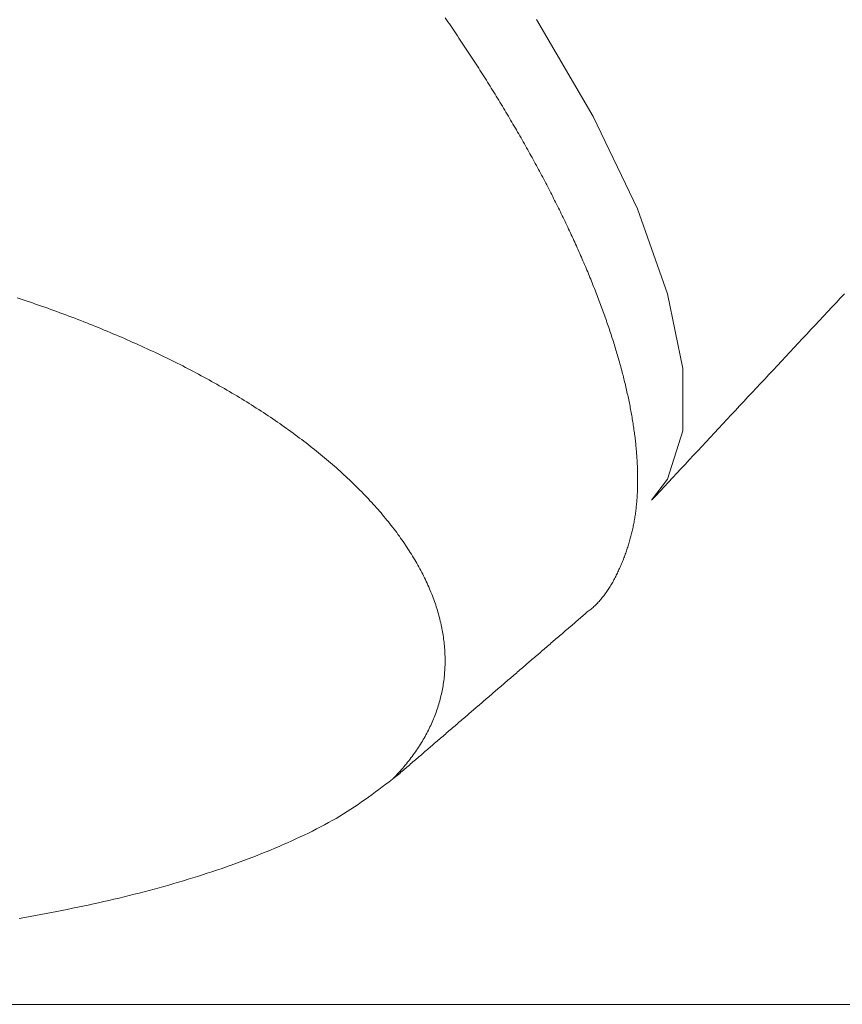
# Model space of a CAD drawing. Extents: x 0 to 990, y 0 to 1602.
# Drawn here: x 497 to 506, y 262 to 274 of the extents above; entities that cross this region are included whole.
import ezdxf

# ---------------------------------------------------------------- set-up
doc = ezdxf.new("R2010")
doc.units = 0
doc.linetypes.add('YDIVIDE_1', pattern=[15, 10, -1, 1, -1, 1, -1])
doc.layers.add('YKK_13', color=4, linetype='CONTINUOUS', lineweight=13)
doc.layers.add('YKK_D', color=6, linetype='CONTINUOUS', lineweight=13)

msp = doc.modelspace()

# ---------------------------------------------------------------- linework, layer by layer
at = {"layer": 'YKK_13', "linetype": 'YDIVIDE_1'}
for p, q in [((501.737, 274.152), (501.721, 274.176)), ((501.753, 274.128), (501.737, 274.152)), ((501.77, 274.104), (501.753, 274.128)), ((501.786, 274.08), (501.77, 274.104)), ((502.803, 274.157), (503.476, 273.006)), ((501.802, 274.056), (501.786, 274.08)), ((501.819, 274.032), (501.802, 274.056)), ((501.835, 274.009), (501.819, 274.032)), ((501.851, 273.985), (501.835, 274.009)), ((501.867, 273.961), (501.851, 273.985)), ((501.883, 273.937), (501.867, 273.961)), ((501.899, 273.913), (501.883, 273.937)), ((501.915, 273.889), (501.899, 273.913)), ((501.931, 273.865), (501.915, 273.889)), ((501.947, 273.842), (501.931, 273.865)), ((501.963, 273.818), (501.947, 273.842)), ((501.978, 273.794), (501.963, 273.818)), ((501.994, 273.77), (501.978, 273.794)), ((502.01, 273.746), (501.994, 273.77)), ((502.025, 273.722), (502.01, 273.746)), ((502.041, 273.699), (502.025, 273.722)), ((502.056, 273.675), (502.041, 273.699)), ((502.072, 273.651), (502.056, 273.675)), ((502.087, 273.627), (502.072, 273.651)), ((502.103, 273.603), (502.087, 273.627)), ((502.118, 273.579), (502.103, 273.603)), ((502.133, 273.556), (502.118, 273.579)), ((502.148, 273.532), (502.133, 273.556)), ((502.164, 273.508), (502.148, 273.532)), ((502.179, 273.484), (502.164, 273.508)), ((502.194, 273.46), (502.179, 273.484)), ((502.209, 273.437), (502.194, 273.46)), ((502.224, 273.413), (502.209, 273.437)), ((502.238, 273.389), (502.224, 273.413)), ((502.253, 273.365), (502.238, 273.389)), ((502.268, 273.342), (502.253, 273.365)), ((502.283, 273.318), (502.268, 273.342)), ((502.298, 273.294), (502.283, 273.318)), ((502.312, 273.271), (502.298, 273.294)), ((502.327, 273.247), (502.312, 273.271)), ((502.341, 273.223), (502.327, 273.247)), ((502.356, 273.199), (502.341, 273.223)), ((502.37, 273.176), (502.356, 273.199)), ((502.384, 273.152), (502.37, 273.176)), ((502.399, 273.129), (502.384, 273.152)), ((502.413, 273.105), (502.399, 273.129)), ((502.427, 273.081), (502.413, 273.105)), ((502.441, 273.058), (502.427, 273.081)), ((502.455, 273.034), (502.441, 273.058)), ((502.47, 273.01), (502.455, 273.034)), ((502.483, 272.987), (502.47, 273.01)), ((502.497, 272.963), (502.483, 272.987)), ((502.511, 272.94), (502.497, 272.963)), ((502.525, 272.916), (502.511, 272.94)), ((503.476, 273.006), (504, 271.911)), ((502.539, 272.893), (502.525, 272.916)), ((502.553, 272.869), (502.539, 272.893)), ((502.566, 272.846), (502.553, 272.869)), ((502.58, 272.822), (502.566, 272.846)), ((502.593, 272.799), (502.58, 272.822)), ((502.607, 272.775), (502.593, 272.799)), ((502.62, 272.752), (502.607, 272.775)), ((502.634, 272.728), (502.62, 272.752)), ((502.647, 272.705), (502.634, 272.728)), ((502.66, 272.682), (502.647, 272.705)), ((502.673, 272.658), (502.66, 272.682)), ((502.686, 272.635), (502.673, 272.658)), ((502.7, 272.611), (502.686, 272.635)), ((502.713, 272.588), (502.7, 272.611)), ((502.726, 272.565), (502.713, 272.588)), ((502.738, 272.542), (502.726, 272.565)), ((502.751, 272.518), (502.738, 272.542)), ((502.764, 272.495), (502.751, 272.518)), ((502.777, 272.472), (502.764, 272.495)), ((502.789, 272.448), (502.777, 272.472)), ((502.802, 272.425), (502.789, 272.448)), ((502.815, 272.402), (502.802, 272.425)), ((502.827, 272.379), (502.815, 272.402)), ((502.84, 272.356), (502.827, 272.379)), ((502.852, 272.333), (502.84, 272.356)), ((502.864, 272.31), (502.852, 272.333)), ((502.877, 272.286), (502.864, 272.31)), ((502.889, 272.263), (502.877, 272.286)), ((502.901, 272.24), (502.889, 272.263)), ((502.913, 272.217), (502.901, 272.24)), ((502.925, 272.194), (502.913, 272.217)), ((502.937, 272.171), (502.925, 272.194)), ((502.949, 272.148), (502.937, 272.171)), ((502.961, 272.125), (502.949, 272.148)), ((502.972, 272.102), (502.961, 272.125)), ((502.984, 272.079), (502.972, 272.102)), ((502.996, 272.057), (502.984, 272.079)), ((503.007, 272.034), (502.996, 272.057)), ((503.019, 272.011), (503.007, 272.034)), ((503.03, 271.988), (503.019, 272.011)), ((503.042, 271.965), (503.03, 271.988)), ((503.053, 271.943), (503.042, 271.965)), ((503.064, 271.92), (503.053, 271.943)), ((503.076, 271.897), (503.064, 271.92)), ((503.087, 271.874), (503.076, 271.897)), ((504, 271.911), (504.358, 270.904)), ((503.098, 271.852), (503.087, 271.874)), ((503.109, 271.829), (503.098, 271.852)), ((503.12, 271.806), (503.109, 271.829)), ((503.131, 271.784), (503.12, 271.806)), ((503.142, 271.761), (503.131, 271.784)), ((503.153, 271.739), (503.142, 271.761)), ((503.163, 271.716), (503.153, 271.739)), ((503.174, 271.694), (503.163, 271.716)), ((503.185, 271.671), (503.174, 271.694)), ((503.195, 271.649), (503.185, 271.671)), ((503.206, 271.626), (503.195, 271.649)), ((503.216, 271.604), (503.206, 271.626)), ((503.226, 271.582), (503.216, 271.604)), ((503.237, 271.559), (503.226, 271.582)), ((503.247, 271.537), (503.237, 271.559)), ((503.257, 271.515), (503.247, 271.537)), ((503.267, 271.492), (503.257, 271.515)), ((503.277, 271.47), (503.267, 271.492)), ((503.287, 271.448), (503.277, 271.47)), ((503.297, 271.426), (503.287, 271.448)), ((503.307, 271.404), (503.297, 271.426)), ((503.317, 271.382), (503.307, 271.404)), ((503.326, 271.359), (503.317, 271.382)), ((503.336, 271.337), (503.326, 271.359)), ((503.346, 271.315), (503.336, 271.337)), ((503.355, 271.293), (503.346, 271.315)), ((503.365, 271.271), (503.355, 271.293)), ((503.374, 271.249), (503.365, 271.271)), ((503.383, 271.228), (503.374, 271.249)), ((503.393, 271.206), (503.383, 271.228)), ((503.402, 271.184), (503.393, 271.206)), ((503.411, 271.162), (503.402, 271.184)), ((503.42, 271.14), (503.411, 271.162)), ((503.429, 271.118), (503.42, 271.14)), ((503.438, 271.097), (503.429, 271.118)), ((503.447, 271.075), (503.438, 271.097)), ((503.455, 271.053), (503.447, 271.075)), ((503.464, 271.032), (503.455, 271.053)), ((503.473, 271.01), (503.464, 271.032)), ((503.481, 270.989), (503.473, 271.01)), ((503.49, 270.967), (503.481, 270.989)), ((503.498, 270.946), (503.49, 270.967)), ((496.68, 270.843), (496.643, 270.855)), ((496.716, 270.831), (496.68, 270.843)), ((503.507, 270.924), (503.498, 270.946)), ((503.515, 270.903), (503.507, 270.924)), ((503.523, 270.881), (503.515, 270.903)), ((503.532, 270.86), (503.523, 270.881)), ((503.54, 270.839), (503.532, 270.86)), ((503.548, 270.817), (503.54, 270.839)), ((504.358, 270.904), (504.54, 270.017)), ((506.356, 270.797), (506.406, 270.85)), ((506.406, 270.85), (506.456, 270.904)), ((496.753, 270.819), (496.716, 270.831)), ((496.789, 270.806), (496.753, 270.819)), ((496.826, 270.794), (496.789, 270.806)), ((496.862, 270.781), (496.826, 270.794)), ((496.898, 270.769), (496.862, 270.781)), ((496.935, 270.756), (496.898, 270.769)), ((496.971, 270.743), (496.935, 270.756)), ((497.007, 270.731), (496.971, 270.743)), ((497.043, 270.718), (497.007, 270.731)), ((497.079, 270.705), (497.043, 270.718)), ((503.556, 270.796), (503.548, 270.817)), ((503.564, 270.775), (503.556, 270.796)), ((503.572, 270.754), (503.564, 270.775)), ((503.579, 270.732), (503.572, 270.754)), ((503.587, 270.711), (503.579, 270.732)), ((506.257, 270.691), (506.307, 270.744)), ((506.307, 270.744), (506.356, 270.797)), ((497.115, 270.692), (497.079, 270.705)), ((497.15, 270.679), (497.115, 270.692)), ((497.186, 270.666), (497.15, 270.679)), ((497.222, 270.652), (497.186, 270.666)), ((497.257, 270.639), (497.222, 270.652)), ((497.293, 270.626), (497.257, 270.639)), ((497.328, 270.612), (497.293, 270.626)), ((497.363, 270.599), (497.328, 270.612)), ((497.399, 270.585), (497.363, 270.599)), ((503.595, 270.69), (503.587, 270.711)), ((503.602, 270.669), (503.595, 270.69)), ((503.61, 270.648), (503.602, 270.669)), ((503.617, 270.627), (503.61, 270.648)), ((503.625, 270.606), (503.617, 270.627)), ((503.632, 270.585), (503.625, 270.606)), ((506.157, 270.584), (506.207, 270.638)), ((506.207, 270.638), (506.257, 270.691)), ((497.434, 270.571), (497.399, 270.585)), ((497.469, 270.558), (497.434, 270.571)), ((497.504, 270.544), (497.469, 270.558)), ((497.539, 270.53), (497.504, 270.544)), ((497.574, 270.516), (497.539, 270.53)), ((497.608, 270.502), (497.574, 270.516)), ((497.643, 270.488), (497.608, 270.502)), ((497.677, 270.473), (497.643, 270.488)), ((503.639, 270.564), (503.632, 270.585)), ((503.647, 270.544), (503.639, 270.564)), ((503.654, 270.523), (503.647, 270.544)), ((503.661, 270.502), (503.654, 270.523)), ((503.668, 270.481), (503.661, 270.502)), ((506.058, 270.478), (506.107, 270.531)), ((506.107, 270.531), (506.157, 270.584)), ((497.712, 270.459), (497.677, 270.473)), ((497.746, 270.445), (497.712, 270.459)), ((497.781, 270.43), (497.746, 270.445)), ((497.815, 270.416), (497.781, 270.43)), ((497.849, 270.401), (497.815, 270.416)), ((497.883, 270.387), (497.849, 270.401)), ((497.917, 270.372), (497.883, 270.387)), ((497.951, 270.357), (497.917, 270.372)), ((503.675, 270.461), (503.668, 270.481)), ((503.681, 270.44), (503.675, 270.461)), ((503.688, 270.419), (503.681, 270.44)), ((503.695, 270.399), (503.688, 270.419)), ((503.702, 270.378), (503.695, 270.399)), ((503.708, 270.358), (503.702, 270.378)), ((505.908, 270.318), (505.958, 270.371)), ((505.958, 270.371), (506.008, 270.425)), ((506.008, 270.425), (506.058, 270.478)), ((497.985, 270.342), (497.951, 270.357)), ((498.018, 270.327), (497.985, 270.342)), ((498.052, 270.312), (498.018, 270.327)), ((498.085, 270.297), (498.052, 270.312)), ((498.119, 270.282), (498.085, 270.297)), ((498.152, 270.267), (498.119, 270.282)), ((498.185, 270.252), (498.152, 270.267)), ((498.218, 270.236), (498.185, 270.252)), ((503.715, 270.337), (503.708, 270.358)), ((503.721, 270.317), (503.715, 270.337)), ((503.727, 270.296), (503.721, 270.317)), ((503.734, 270.276), (503.727, 270.296)), ((503.74, 270.256), (503.734, 270.276)), ((503.746, 270.235), (503.74, 270.256)), ((505.809, 270.212), (505.859, 270.265)), ((505.859, 270.265), (505.908, 270.318)), ((498.251, 270.221), (498.218, 270.236)), ((498.284, 270.205), (498.251, 270.221)), ((498.317, 270.19), (498.284, 270.205)), ((498.35, 270.174), (498.317, 270.19)), ((498.382, 270.158), (498.35, 270.174)), ((498.415, 270.143), (498.382, 270.158)), ((498.447, 270.127), (498.415, 270.143)), ((503.752, 270.215), (503.746, 270.235)), ((503.758, 270.195), (503.752, 270.215)), ((503.764, 270.175), (503.758, 270.195)), ((503.77, 270.155), (503.764, 270.175)), ((503.776, 270.134), (503.77, 270.155)), ((503.781, 270.114), (503.776, 270.134)), ((505.71, 270.105), (505.759, 270.158)), ((505.759, 270.158), (505.809, 270.212)), ((498.479, 270.111), (498.447, 270.127)), ((498.512, 270.095), (498.479, 270.111)), ((498.544, 270.079), (498.512, 270.095)), ((498.576, 270.063), (498.544, 270.079)), ((498.608, 270.047), (498.576, 270.063)), ((498.639, 270.03), (498.608, 270.047)), ((498.671, 270.014), (498.639, 270.03)), ((503.787, 270.094), (503.781, 270.114)), ((503.793, 270.074), (503.787, 270.094)), ((503.798, 270.054), (503.793, 270.074)), ((503.804, 270.035), (503.798, 270.054)), ((503.809, 270.015), (503.804, 270.035)), ((503.814, 269.995), (503.809, 270.015)), ((504.54, 270.017), (504.54, 269.276)), ((505.61, 269.999), (505.66, 270.052)), ((505.66, 270.052), (505.71, 270.105)), ((498.703, 269.998), (498.671, 270.014)), ((498.734, 269.981), (498.703, 269.998)), ((498.765, 269.965), (498.734, 269.981)), ((498.796, 269.948), (498.765, 269.965)), ((498.828, 269.931), (498.796, 269.948)), ((498.859, 269.915), (498.828, 269.931)), ((498.889, 269.898), (498.859, 269.915)), ((498.92, 269.881), (498.889, 269.898)), ((503.82, 269.975), (503.814, 269.995)), ((503.825, 269.955), (503.82, 269.975)), ((503.83, 269.936), (503.825, 269.955)), ((503.835, 269.916), (503.83, 269.936)), ((503.84, 269.896), (503.835, 269.916)), ((505.511, 269.892), (505.56, 269.945)), ((505.56, 269.945), (505.61, 269.999)), ((498.951, 269.864), (498.92, 269.881)), ((498.981, 269.847), (498.951, 269.864)), ((499.012, 269.83), (498.981, 269.847)), ((499.042, 269.813), (499.012, 269.83)), ((499.072, 269.796), (499.042, 269.813)), ((499.102, 269.778), (499.072, 269.796)), ((503.845, 269.877), (503.84, 269.896)), ((503.849, 269.857), (503.845, 269.877)), ((503.854, 269.838), (503.849, 269.857)), ((503.859, 269.818), (503.854, 269.838)), ((503.863, 269.799), (503.859, 269.818)), ((503.868, 269.78), (503.863, 269.799)), ((505.362, 269.732), (505.411, 269.786)), ((505.411, 269.786), (505.461, 269.839)), ((505.461, 269.839), (505.511, 269.892)), ((499.132, 269.761), (499.102, 269.778)), ((499.162, 269.744), (499.132, 269.761)), ((499.192, 269.726), (499.162, 269.744)), ((499.221, 269.709), (499.192, 269.726)), ((499.251, 269.691), (499.221, 269.709)), ((499.28, 269.673), (499.251, 269.691)), ((499.309, 269.656), (499.28, 269.673)), ((503.872, 269.76), (503.868, 269.78)), ((503.877, 269.741), (503.872, 269.76)), ((503.881, 269.722), (503.877, 269.741)), ((503.885, 269.702), (503.881, 269.722)), ((503.889, 269.683), (503.885, 269.702)), ((503.894, 269.664), (503.889, 269.683)), ((503.898, 269.645), (503.894, 269.664)), ((505.262, 269.626), (505.312, 269.679)), ((505.312, 269.679), (505.362, 269.732)), ((499.338, 269.638), (499.309, 269.656)), ((499.367, 269.62), (499.338, 269.638)), ((499.396, 269.602), (499.367, 269.62)), ((499.424, 269.584), (499.396, 269.602)), ((499.453, 269.566), (499.424, 269.584)), ((499.481, 269.548), (499.453, 269.566)), ((499.51, 269.53), (499.481, 269.548)), ((503.901, 269.626), (503.898, 269.645)), ((503.905, 269.607), (503.901, 269.626)), ((503.909, 269.588), (503.905, 269.607)), ((503.913, 269.569), (503.909, 269.588)), ((503.916, 269.55), (503.913, 269.569)), ((503.92, 269.532), (503.916, 269.55)), ((505.163, 269.519), (505.212, 269.573)), ((505.212, 269.573), (505.262, 269.626)), ((499.538, 269.511), (499.51, 269.53)), ((499.566, 269.493), (499.538, 269.511)), ((499.594, 269.475), (499.566, 269.493)), ((499.621, 269.456), (499.594, 269.475)), ((499.649, 269.438), (499.621, 269.456)), ((499.676, 269.419), (499.649, 269.438)), ((503.924, 269.513), (503.92, 269.532)), ((503.927, 269.494), (503.924, 269.513)), ((503.93, 269.475), (503.927, 269.494)), ((503.934, 269.457), (503.93, 269.475)), ((503.937, 269.438), (503.934, 269.457)), ((503.94, 269.419), (503.937, 269.438)), ((505.063, 269.413), (505.113, 269.466)), ((505.113, 269.466), (505.163, 269.519)), ((499.704, 269.401), (499.676, 269.419)), ((499.731, 269.382), (499.704, 269.401)), ((499.758, 269.363), (499.731, 269.382)), ((499.785, 269.344), (499.758, 269.363)), ((499.811, 269.326), (499.785, 269.344)), ((499.838, 269.307), (499.811, 269.326)), ((503.943, 269.401), (503.94, 269.419)), ((503.946, 269.382), (503.943, 269.401)), ((503.949, 269.364), (503.946, 269.382)), ((503.952, 269.346), (503.949, 269.364)), ((503.954, 269.327), (503.952, 269.346)), ((503.957, 269.309), (503.954, 269.327)), ((504.964, 269.306), (505.014, 269.36)), ((505.014, 269.36), (505.063, 269.413)), ((499.864, 269.288), (499.838, 269.307)), ((499.891, 269.269), (499.864, 269.288)), ((499.917, 269.25), (499.891, 269.269)), ((499.943, 269.231), (499.917, 269.25)), ((499.969, 269.212), (499.943, 269.231)), ((499.994, 269.192), (499.969, 269.212)), ((503.96, 269.291), (503.957, 269.309)), ((503.962, 269.272), (503.96, 269.291)), ((503.965, 269.254), (503.962, 269.272)), ((503.967, 269.236), (503.965, 269.254)), ((503.969, 269.218), (503.967, 269.236)), ((503.972, 269.2), (503.969, 269.218)), ((503.974, 269.182), (503.972, 269.2)), ((504.54, 269.276), (504.358, 268.704)), ((504.815, 269.147), (504.865, 269.2)), ((504.865, 269.2), (504.914, 269.253)), ((504.914, 269.253), (504.964, 269.306)), ((500.02, 269.173), (499.994, 269.192)), ((500.045, 269.154), (500.02, 269.173)), ((500.071, 269.134), (500.045, 269.154)), ((500.096, 269.115), (500.071, 269.134)), ((500.121, 269.096), (500.096, 269.115)), ((500.145, 269.076), (500.121, 269.096)), ((503.976, 269.164), (503.974, 269.182)), ((503.978, 269.146), (503.976, 269.164)), ((503.98, 269.128), (503.978, 269.146)), ((503.982, 269.11), (503.98, 269.128)), ((503.983, 269.092), (503.982, 269.11)), ((503.985, 269.074), (503.983, 269.092)), ((504.716, 269.04), (504.765, 269.093)), ((504.765, 269.093), (504.815, 269.147)), ((500.17, 269.056), (500.145, 269.076)), ((500.194, 269.037), (500.17, 269.056)), ((500.219, 269.017), (500.194, 269.037)), ((500.243, 268.997), (500.219, 269.017)), ((500.267, 268.978), (500.243, 268.997)), ((500.29, 268.958), (500.267, 268.978)), ((503.987, 269.057), (503.985, 269.074)), ((503.988, 269.039), (503.987, 269.057)), ((503.99, 269.021), (503.988, 269.039)), ((503.991, 269.004), (503.99, 269.021)), ((503.993, 268.986), (503.991, 269.004)), ((503.994, 268.969), (503.993, 268.986)), ((503.995, 268.951), (503.994, 268.969)), ((504.616, 268.934), (504.666, 268.987)), ((504.666, 268.987), (504.716, 269.04)), ((500.314, 268.938), (500.29, 268.958)), ((500.338, 268.918), (500.314, 268.938)), ((500.361, 268.898), (500.338, 268.918)), ((500.384, 268.878), (500.361, 268.898)), ((500.407, 268.858), (500.384, 268.878)), ((500.43, 268.838), (500.407, 268.858)), ((503.996, 268.934), (503.995, 268.951)), ((503.997, 268.916), (503.996, 268.934)), ((503.998, 268.899), (503.997, 268.916)), ((503.999, 268.882), (503.998, 268.899)), ((504, 268.864), (503.999, 268.882)), ((504, 268.847), (504, 268.864)), ((504.001, 268.83), (504, 268.847)), ((504.517, 268.827), (504.567, 268.88)), ((504.567, 268.88), (504.616, 268.934)), ((500.452, 268.818), (500.43, 268.838)), ((500.475, 268.798), (500.452, 268.818)), ((500.497, 268.778), (500.475, 268.798)), ((500.519, 268.757), (500.497, 268.778)), ((500.541, 268.737), (500.519, 268.757)), ((500.563, 268.717), (500.541, 268.737)), ((504.002, 268.813), (504.001, 268.83)), ((504.002, 268.796), (504.002, 268.813)), ((504.003, 268.779), (504.002, 268.796)), ((504.003, 268.762), (504.003, 268.779)), ((504.003, 268.745), (504.003, 268.762)), ((504.003, 268.728), (504.003, 268.745)), ((504.418, 268.721), (504.467, 268.774)), ((504.467, 268.774), (504.517, 268.827)), ((500.585, 268.696), (500.563, 268.717)), ((500.606, 268.676), (500.585, 268.696)), ((500.627, 268.656), (500.606, 268.676)), ((500.648, 268.635), (500.627, 268.656)), ((500.669, 268.615), (500.648, 268.635)), ((500.69, 268.594), (500.669, 268.615)), ((504.002, 268.61), (504.003, 268.627)), ((504.003, 268.711), (504.003, 268.728)), ((504.003, 268.694), (504.003, 268.711)), ((504.003, 268.677), (504.003, 268.694)), ((504.003, 268.66), (504.003, 268.677)), ((504.003, 268.644), (504.003, 268.66)), ((504.003, 268.627), (504.003, 268.644)), ((504.358, 268.704), (504.169, 268.454)), ((504.269, 268.561), (504.318, 268.614)), ((504.318, 268.614), (504.368, 268.667)), ((504.368, 268.667), (504.418, 268.721)), ((500.71, 268.573), (500.69, 268.594)), ((500.731, 268.553), (500.71, 268.573)), ((500.751, 268.532), (500.731, 268.553)), ((500.771, 268.511), (500.751, 268.532)), ((500.79, 268.491), (500.771, 268.511)), ((503.997, 268.495), (503.998, 268.512)), ((503.998, 268.512), (503.999, 268.528)), ((503.999, 268.528), (504, 268.544)), ((504, 268.561), (504.001, 268.577)), ((504, 268.544), (504, 268.561)), ((504.001, 268.577), (504.002, 268.594)), ((504.002, 268.594), (504.002, 268.61)), ((504.169, 268.454), (504.219, 268.508)), ((504.219, 268.508), (504.269, 268.561)), ((500.81, 268.47), (500.79, 268.491)), ((500.829, 268.449), (500.81, 268.47)), ((500.849, 268.428), (500.829, 268.449)), ((500.868, 268.407), (500.849, 268.428)), ((500.886, 268.387), (500.868, 268.407)), ((500.905, 268.366), (500.886, 268.387)), ((503.986, 268.367), (503.987, 268.383)), ((503.987, 268.383), (503.989, 268.398)), ((503.989, 268.398), (503.99, 268.414)), ((503.99, 268.414), (503.992, 268.431)), ((503.992, 268.431), (503.993, 268.447)), ((503.993, 268.447), (503.995, 268.463)), ((503.995, 268.463), (503.996, 268.479)), ((503.996, 268.479), (503.997, 268.495)), ((500.924, 268.345), (500.905, 268.366)), ((500.942, 268.324), (500.924, 268.345)), ((500.96, 268.303), (500.942, 268.324)), ((500.978, 268.282), (500.96, 268.303)), ((500.995, 268.261), (500.978, 268.282)), ((503.971, 268.257), (503.973, 268.272)), ((503.973, 268.272), (503.976, 268.288)), ((503.976, 268.288), (503.978, 268.303)), ((503.978, 268.303), (503.98, 268.319)), ((503.98, 268.319), (503.982, 268.335)), ((503.982, 268.335), (503.984, 268.351)), ((503.984, 268.351), (503.986, 268.367)), ((501.013, 268.239), (500.995, 268.261)), ((501.03, 268.218), (501.013, 268.239)), ((501.047, 268.197), (501.03, 268.218)), ((501.064, 268.176), (501.047, 268.197)), ((501.081, 268.155), (501.064, 268.176)), ((501.097, 268.134), (501.081, 268.155)), ((503.949, 268.134), (503.952, 268.149)), ((503.952, 268.149), (503.955, 268.164)), ((503.955, 268.164), (503.958, 268.18)), ((503.958, 268.18), (503.961, 268.195)), ((503.961, 268.195), (503.963, 268.21)), ((503.963, 268.21), (503.966, 268.226)), ((503.966, 268.226), (503.968, 268.241)), ((503.968, 268.241), (503.971, 268.257)), ((501.114, 268.112), (501.097, 268.134)), ((501.13, 268.091), (501.114, 268.112)), ((501.146, 268.07), (501.13, 268.091)), ((501.161, 268.049), (501.146, 268.07)), ((501.177, 268.027), (501.161, 268.049)), ((503.92, 268.015), (503.924, 268.029)), ((503.924, 268.029), (503.928, 268.044)), ((503.928, 268.044), (503.932, 268.059)), ((503.932, 268.059), (503.935, 268.074)), ((503.935, 268.074), (503.939, 268.089)), ((503.939, 268.089), (503.942, 268.104)), ((503.942, 268.104), (503.945, 268.119)), ((503.945, 268.119), (503.949, 268.134)), ((501.192, 268.006), (501.177, 268.027)), ((501.207, 267.985), (501.192, 268.006)), ((501.222, 267.963), (501.207, 267.985)), ((501.237, 267.942), (501.222, 267.963)), ((501.251, 267.92), (501.237, 267.942)), ((501.265, 267.899), (501.251, 267.92)), ((503.886, 267.898), (503.891, 267.913)), ((503.891, 267.913), (503.895, 267.927)), ((503.895, 267.927), (503.9, 267.942)), ((503.9, 267.942), (503.904, 267.956)), ((503.904, 267.956), (503.908, 267.971)), ((503.908, 267.971), (503.912, 267.985)), ((503.912, 267.985), (503.916, 268)), ((503.916, 268), (503.92, 268.015)), ((501.279, 267.878), (501.265, 267.899)), ((501.293, 267.856), (501.279, 267.878)), ((501.307, 267.835), (501.293, 267.856)), ((501.32, 267.813), (501.307, 267.835)), ((501.333, 267.792), (501.32, 267.813)), ((503.846, 267.784), (503.851, 267.798)), ((503.851, 267.798), (503.857, 267.813)), ((503.857, 267.813), (503.862, 267.827)), ((503.862, 267.827), (503.867, 267.841)), ((503.867, 267.841), (503.872, 267.855)), ((503.872, 267.855), (503.877, 267.869)), ((503.877, 267.869), (503.881, 267.884)), ((503.881, 267.884), (503.886, 267.898)), ((501.346, 267.77), (501.333, 267.792)), ((501.359, 267.749), (501.346, 267.77)), ((501.372, 267.728), (501.359, 267.749)), ((501.384, 267.706), (501.372, 267.728)), ((501.396, 267.685), (501.384, 267.706)), ((501.408, 267.663), (501.396, 267.685)), ((503.801, 267.673), (503.807, 267.687)), ((503.807, 267.687), (503.813, 267.7)), ((503.813, 267.7), (503.818, 267.714)), ((503.818, 267.714), (503.824, 267.728)), ((503.824, 267.728), (503.83, 267.742)), ((503.83, 267.742), (503.835, 267.756)), ((503.835, 267.756), (503.841, 267.77)), ((503.841, 267.77), (503.846, 267.784)), ((501.42, 267.642), (501.408, 267.663)), ((501.432, 267.62), (501.42, 267.642)), ((501.443, 267.599), (501.432, 267.62)), ((501.454, 267.577), (501.443, 267.599)), ((501.465, 267.556), (501.454, 267.577)), ((503.743, 267.55), (503.75, 267.564)), ((503.75, 267.564), (503.756, 267.577)), ((503.756, 267.577), (503.763, 267.591)), ((503.763, 267.591), (503.77, 267.604)), ((503.77, 267.604), (503.776, 267.618)), ((503.776, 267.618), (503.782, 267.632)), ((503.782, 267.632), (503.789, 267.645)), ((503.789, 267.645), (503.795, 267.659)), ((503.795, 267.659), (503.801, 267.673)), ((501.475, 267.534), (501.465, 267.556)), ((501.486, 267.513), (501.475, 267.534)), ((501.496, 267.491), (501.486, 267.513)), ((501.506, 267.47), (501.496, 267.491)), ((501.516, 267.448), (501.506, 267.47)), ((501.525, 267.427), (501.516, 267.448)), ((503.677, 267.432), (503.685, 267.445)), ((503.685, 267.445), (503.693, 267.458)), ((503.693, 267.458), (503.7, 267.471)), ((503.7, 267.471), (503.708, 267.484)), ((503.708, 267.484), (503.715, 267.497)), ((503.715, 267.497), (503.722, 267.51)), ((503.722, 267.51), (503.729, 267.523)), ((503.729, 267.523), (503.736, 267.537)), ((503.736, 267.537), (503.743, 267.55)), ((501.534, 267.405), (501.525, 267.427)), ((501.544, 267.384), (501.534, 267.405)), ((501.552, 267.362), (501.544, 267.384)), ((501.561, 267.341), (501.552, 267.362)), ((501.569, 267.32), (501.561, 267.341)), ((503.602, 267.322), (503.611, 267.334)), ((503.611, 267.334), (503.62, 267.346)), ((503.62, 267.346), (503.628, 267.358)), ((503.628, 267.358), (503.637, 267.37)), ((503.637, 267.37), (503.645, 267.382)), ((503.645, 267.382), (503.653, 267.395)), ((503.653, 267.395), (503.662, 267.407)), ((503.662, 267.407), (503.67, 267.42)), ((503.67, 267.42), (503.677, 267.432)), ((501.578, 267.298), (501.569, 267.32)), ((501.585, 267.277), (501.578, 267.298)), ((501.593, 267.255), (501.585, 267.277)), ((501.601, 267.234), (501.593, 267.255)), ((501.608, 267.213), (501.601, 267.234)), ((501.615, 267.191), (501.608, 267.213)), ((503.496, 267.202), (503.506, 267.212)), ((503.506, 267.212), (503.517, 267.223)), ((503.517, 267.223), (503.527, 267.233)), ((503.527, 267.233), (503.537, 267.244)), ((503.537, 267.244), (503.546, 267.255)), ((503.546, 267.255), (503.556, 267.266)), ((503.556, 267.266), (503.566, 267.277)), ((503.566, 267.277), (503.575, 267.288)), ((503.575, 267.288), (503.584, 267.299)), ((503.584, 267.299), (503.593, 267.311)), ((503.593, 267.311), (503.602, 267.322)), ((501.622, 267.17), (501.615, 267.191)), ((501.628, 267.149), (501.622, 267.17)), ((501.635, 267.127), (501.628, 267.149)), ((501.641, 267.106), (501.635, 267.127)), ((501.647, 267.085), (501.641, 267.106)), ((503.363, 267.092), (503.378, 267.104)), ((503.378, 267.104), (503.392, 267.117)), ((503.392, 267.117), (503.406, 267.129)), ((503.406, 267.129), (503.418, 267.137)), ((503.418, 267.137), (503.43, 267.146)), ((503.43, 267.146), (503.441, 267.155)), ((503.441, 267.155), (503.453, 267.164)), ((503.453, 267.164), (503.464, 267.173)), ((503.464, 267.173), (503.475, 267.183)), ((503.475, 267.183), (503.485, 267.192)), ((503.485, 267.192), (503.496, 267.202)), ((501.652, 267.063), (501.647, 267.085)), ((501.658, 267.042), (501.652, 267.063)), ((501.663, 267.021), (501.658, 267.042)), ((501.668, 267), (501.663, 267.021)), ((501.673, 266.978), (501.668, 267)), ((501.677, 266.957), (501.673, 266.978)), ((503.221, 266.969), (503.235, 266.982)), ((503.235, 266.982), (503.249, 266.994)), ((503.249, 266.994), (503.264, 267.006)), ((503.264, 267.006), (503.278, 267.018)), ((503.278, 267.018), (503.292, 267.031)), ((503.292, 267.031), (503.306, 267.043)), ((503.306, 267.043), (503.321, 267.055)), ((503.321, 267.055), (503.335, 267.067)), ((503.335, 267.067), (503.349, 267.08)), ((503.349, 267.08), (503.363, 267.092)), ((501.681, 266.936), (501.677, 266.957)), ((501.685, 266.915), (501.681, 266.936)), ((501.689, 266.894), (501.685, 266.915)), ((501.693, 266.873), (501.689, 266.894)), ((501.696, 266.852), (501.693, 266.873)), ((503.092, 266.859), (503.107, 266.871)), ((503.107, 266.871), (503.121, 266.883)), ((503.121, 266.883), (503.135, 266.896)), ((503.135, 266.896), (503.149, 266.908)), ((503.149, 266.908), (503.164, 266.92)), ((503.164, 266.92), (503.178, 266.933)), ((503.178, 266.933), (503.192, 266.945)), ((503.192, 266.945), (503.207, 266.957)), ((503.207, 266.957), (503.221, 266.969)), ((501.699, 266.831), (501.696, 266.852)), ((501.702, 266.81), (501.699, 266.831)), ((501.705, 266.789), (501.702, 266.81)), ((501.707, 266.768), (501.705, 266.789)), ((501.71, 266.747), (501.707, 266.768)), ((501.712, 266.726), (501.71, 266.747)), ((502.95, 266.736), (502.964, 266.749)), ((502.964, 266.749), (502.978, 266.761)), ((502.978, 266.761), (502.993, 266.773)), ((502.993, 266.773), (503.007, 266.785)), ((503.007, 266.785), (503.021, 266.798)), ((503.021, 266.798), (503.035, 266.81)), ((503.035, 266.81), (503.05, 266.822)), ((503.05, 266.822), (503.064, 266.834)), ((503.064, 266.834), (503.078, 266.847)), ((503.078, 266.847), (503.092, 266.859)), ((501.713, 266.705), (501.712, 266.726)), ((501.715, 266.684), (501.713, 266.705)), ((501.716, 266.663), (501.715, 266.684)), ((501.717, 266.642), (501.716, 266.663)), ((501.718, 266.622), (501.717, 266.642)), ((502.822, 266.626), (502.836, 266.638)), ((502.836, 266.638), (502.85, 266.65)), ((502.85, 266.65), (502.864, 266.663)), ((502.864, 266.663), (502.879, 266.675)), ((502.879, 266.675), (502.893, 266.687)), ((502.893, 266.687), (502.907, 266.7)), ((502.907, 266.7), (502.921, 266.712)), ((502.921, 266.712), (502.936, 266.724)), ((502.936, 266.724), (502.95, 266.736)), ((501.719, 266.601), (501.718, 266.622)), ((501.719, 266.58), (501.719, 266.601)), ((501.719, 266.559), (501.719, 266.58)), ((501.719, 266.539), (501.719, 266.559)), ((501.719, 266.518), (501.719, 266.539)), ((501.719, 266.497), (501.719, 266.518)), ((502.679, 266.503), (502.693, 266.516)), ((502.693, 266.516), (502.707, 266.528)), ((502.707, 266.528), (502.722, 266.54)), ((502.722, 266.54), (502.736, 266.552)), ((502.736, 266.552), (502.75, 266.565)), ((502.75, 266.565), (502.765, 266.577)), ((502.765, 266.577), (502.779, 266.589)), ((502.779, 266.589), (502.793, 266.601)), ((502.793, 266.601), (502.807, 266.614)), ((502.807, 266.614), (502.822, 266.626)), ((501.711, 266.375), (501.713, 266.395)), ((501.713, 266.395), (501.714, 266.415)), ((501.714, 266.415), (501.716, 266.436)), ((501.716, 266.436), (501.717, 266.456)), ((501.717, 266.456), (501.718, 266.477)), ((501.718, 266.477), (501.719, 266.497)), ((502.551, 266.393), (502.565, 266.405)), ((502.565, 266.405), (502.579, 266.417)), ((502.579, 266.417), (502.593, 266.43)), ((502.593, 266.43), (502.608, 266.442)), ((502.608, 266.442), (502.622, 266.454)), ((502.622, 266.454), (502.636, 266.466)), ((502.636, 266.466), (502.65, 266.479)), ((502.65, 266.479), (502.665, 266.491)), ((502.665, 266.491), (502.679, 266.503)), ((501.698, 266.273), (501.701, 266.293)), ((501.701, 266.293), (501.704, 266.314)), ((501.704, 266.314), (501.707, 266.334)), ((501.707, 266.334), (501.709, 266.354)), ((501.709, 266.354), (501.711, 266.375)), ((502.408, 266.27), (502.422, 266.282)), ((502.422, 266.282), (502.437, 266.295)), ((502.437, 266.295), (502.451, 266.307)), ((502.451, 266.307), (502.465, 266.319)), ((502.465, 266.319), (502.479, 266.332)), ((502.479, 266.332), (502.494, 266.344)), ((502.494, 266.344), (502.508, 266.356)), ((502.508, 266.356), (502.522, 266.368)), ((502.522, 266.368), (502.536, 266.381)), ((502.536, 266.381), (502.551, 266.393)), ((501.676, 266.153), (501.68, 266.173)), ((501.68, 266.173), (501.684, 266.193)), ((501.684, 266.193), (501.688, 266.213)), ((501.688, 266.213), (501.692, 266.233)), ((501.692, 266.233), (501.695, 266.253)), ((501.695, 266.253), (501.698, 266.273)), ((502.28, 266.16), (502.294, 266.172)), ((502.294, 266.172), (502.308, 266.184)), ((502.308, 266.184), (502.322, 266.197)), ((502.322, 266.197), (502.337, 266.209)), ((502.337, 266.209), (502.351, 266.221)), ((502.351, 266.221), (502.365, 266.233)), ((502.365, 266.233), (502.38, 266.246)), ((502.38, 266.246), (502.394, 266.258)), ((502.394, 266.258), (502.408, 266.27)), ((501.645, 266.034), (501.65, 266.054)), ((501.65, 266.054), (501.656, 266.074)), ((501.656, 266.074), (501.661, 266.093)), ((501.661, 266.093), (501.666, 266.113)), ((501.666, 266.113), (501.671, 266.133)), ((501.671, 266.133), (501.676, 266.153)), ((502.137, 266.037), (502.151, 266.049)), ((502.151, 266.049), (502.166, 266.062)), ((502.166, 266.062), (502.18, 266.074)), ((502.18, 266.074), (502.194, 266.086)), ((502.194, 266.086), (502.208, 266.098)), ((502.208, 266.098), (502.223, 266.111)), ((502.223, 266.111), (502.237, 266.123)), ((502.237, 266.123), (502.251, 266.135)), ((502.251, 266.135), (502.265, 266.148)), ((502.265, 266.148), (502.28, 266.16)), ((501.605, 265.917), (501.613, 265.937)), ((501.613, 265.937), (501.619, 265.956)), ((501.619, 265.956), (501.626, 265.976)), ((501.626, 265.976), (501.633, 265.995)), ((501.633, 265.995), (501.639, 266.015)), ((501.639, 266.015), (501.645, 266.034)), ((501.995, 265.914), (502.009, 265.927)), ((502.009, 265.927), (502.023, 265.939)), ((502.023, 265.939), (502.037, 265.951)), ((502.037, 265.951), (502.052, 265.964)), ((502.052, 265.964), (502.066, 265.976)), ((502.066, 265.976), (502.08, 265.988)), ((502.08, 265.988), (502.094, 266)), ((502.094, 266), (502.109, 266.013)), ((502.109, 266.013), (502.123, 266.025)), ((502.123, 266.025), (502.137, 266.037)), ((501.558, 265.803), (501.566, 265.822)), ((501.566, 265.822), (501.575, 265.841)), ((501.575, 265.841), (501.583, 265.86)), ((501.583, 265.86), (501.591, 265.879)), ((501.591, 265.879), (501.598, 265.898)), ((501.598, 265.898), (501.605, 265.917)), ((501.866, 265.804), (501.88, 265.816)), ((501.88, 265.816), (501.895, 265.829)), ((501.895, 265.829), (501.909, 265.841)), ((501.909, 265.841), (501.923, 265.853)), ((501.923, 265.853), (501.937, 265.865)), ((501.937, 265.865), (501.952, 265.878)), ((501.952, 265.878), (501.966, 265.89)), ((501.966, 265.89), (501.98, 265.902)), ((501.98, 265.902), (501.995, 265.914)), ((501.502, 265.69), (501.512, 265.708)), ((501.512, 265.708), (501.522, 265.727)), ((501.522, 265.727), (501.531, 265.746)), ((501.531, 265.746), (501.54, 265.765)), ((501.54, 265.765), (501.549, 265.784)), ((501.549, 265.784), (501.558, 265.803)), ((501.724, 265.681), (501.738, 265.694)), ((501.738, 265.694), (501.752, 265.706)), ((501.752, 265.706), (501.766, 265.718)), ((501.766, 265.718), (501.781, 265.73)), ((501.781, 265.73), (501.795, 265.743)), ((501.795, 265.743), (501.809, 265.755)), ((501.809, 265.755), (501.823, 265.767)), ((501.823, 265.767), (501.838, 265.78)), ((501.838, 265.78), (501.852, 265.792)), ((501.852, 265.792), (501.866, 265.804)), ((501.427, 265.56), (501.438, 265.579)), ((501.438, 265.579), (501.45, 265.597)), ((501.45, 265.597), (501.461, 265.615)), ((501.461, 265.615), (501.471, 265.634)), ((501.471, 265.634), (501.482, 265.652)), ((501.482, 265.652), (501.492, 265.671)), ((501.492, 265.671), (501.502, 265.69)), ((501.595, 265.571), (501.61, 265.583)), ((501.61, 265.583), (501.624, 265.596)), ((501.624, 265.596), (501.638, 265.608)), ((501.638, 265.608), (501.652, 265.62)), ((501.652, 265.62), (501.667, 265.632)), ((501.667, 265.632), (501.681, 265.645)), ((501.681, 265.645), (501.695, 265.657)), ((501.695, 265.657), (501.709, 265.669)), ((501.709, 265.669), (501.724, 265.681)), ((501.354, 265.452), (501.367, 265.47)), ((501.367, 265.47), (501.379, 265.488)), ((501.379, 265.488), (501.392, 265.506)), ((501.392, 265.506), (501.404, 265.524)), ((501.404, 265.524), (501.415, 265.542)), ((501.415, 265.542), (501.427, 265.56)), ((501.453, 265.448), (501.467, 265.461)), ((501.467, 265.461), (501.481, 265.473)), ((501.481, 265.473), (501.495, 265.485)), ((501.495, 265.485), (501.51, 265.497)), ((501.51, 265.497), (501.524, 265.51)), ((501.524, 265.51), (501.538, 265.522)), ((501.538, 265.522), (501.552, 265.534)), ((501.552, 265.534), (501.567, 265.546)), ((501.567, 265.546), (501.581, 265.559)), ((501.581, 265.559), (501.595, 265.571)), ((501.26, 265.328), (501.274, 265.346)), ((501.274, 265.346), (501.288, 265.363)), ((501.288, 265.363), (501.302, 265.381)), ((501.302, 265.381), (501.315, 265.399)), ((501.315, 265.399), (501.328, 265.416)), ((501.324, 265.338), (501.339, 265.35)), ((501.328, 265.416), (501.342, 265.434)), ((501.339, 265.35), (501.353, 265.363)), ((501.342, 265.434), (501.354, 265.452)), ((501.353, 265.363), (501.367, 265.375)), ((501.367, 265.375), (501.381, 265.387)), ((501.381, 265.387), (501.396, 265.399)), ((501.396, 265.399), (501.41, 265.412)), ((501.41, 265.412), (501.424, 265.424)), ((501.424, 265.424), (501.438, 265.436)), ((501.438, 265.436), (501.453, 265.448)), ((501.171, 265.225), (501.187, 265.242)), ((501.182, 265.215), (501.196, 265.228)), ((501.187, 265.242), (501.202, 265.259)), ((501.196, 265.228), (501.21, 265.24)), ((501.202, 265.259), (501.217, 265.276)), ((501.21, 265.24), (501.225, 265.252)), ((501.217, 265.276), (501.231, 265.294)), ((501.225, 265.252), (501.239, 265.264)), ((501.231, 265.294), (501.246, 265.311)), ((501.239, 265.264), (501.253, 265.277)), ((501.246, 265.311), (501.26, 265.328)), ((501.253, 265.277), (501.267, 265.289)), ((501.267, 265.289), (501.282, 265.301)), ((501.282, 265.301), (501.296, 265.313)), ((501.296, 265.313), (501.31, 265.326)), ((501.31, 265.326), (501.324, 265.338)), ((501.015, 265.085), (501.055, 265.116)), ((501.055, 265.116), (501.094, 265.146)), ((501.094, 265.146), (501.134, 265.177)), ((501.108, 265.157), (501.124, 265.174)), ((501.124, 265.174), (501.14, 265.191)), ((501.134, 265.177), (501.168, 265.203)), ((501.14, 265.191), (501.156, 265.208)), ((501.156, 265.208), (501.171, 265.225)), ((501.168, 265.203), (501.182, 265.215)), ((500.853, 264.964), (500.894, 264.994)), ((500.894, 264.994), (500.934, 265.024)), ((500.934, 265.024), (500.975, 265.055)), ((500.975, 265.055), (501.015, 265.085)), ((500.688, 264.847), (500.73, 264.876)), ((500.73, 264.876), (500.771, 264.905)), ((500.771, 264.905), (500.812, 264.934)), ((500.812, 264.934), (500.853, 264.964)), ((500.515, 264.735), (500.559, 264.762)), ((500.559, 264.762), (500.602, 264.79)), ((500.602, 264.79), (500.645, 264.818)), ((500.645, 264.818), (500.688, 264.847)), ((500.335, 264.63), (500.381, 264.655)), ((500.381, 264.655), (500.426, 264.681)), ((500.426, 264.681), (500.471, 264.708)), ((500.471, 264.708), (500.515, 264.735)), ((500.098, 264.507), (500.146, 264.531)), ((500.146, 264.531), (500.194, 264.555)), ((500.194, 264.555), (500.241, 264.579)), ((500.241, 264.579), (500.288, 264.604)), ((500.288, 264.604), (500.335, 264.63)), ((499.852, 264.392), (499.902, 264.414)), ((499.902, 264.414), (499.951, 264.437)), ((499.951, 264.437), (500.001, 264.46)), ((500.001, 264.46), (500.05, 264.483)), ((500.05, 264.483), (500.098, 264.507)), ((499.596, 264.284), (499.648, 264.305)), ((499.648, 264.305), (499.699, 264.326)), ((499.699, 264.326), (499.75, 264.348)), ((499.75, 264.348), (499.801, 264.37)), ((499.801, 264.37), (499.852, 264.392)), ((499.279, 264.161), (499.333, 264.181)), ((499.333, 264.181), (499.386, 264.201)), ((499.386, 264.201), (499.439, 264.222)), ((499.439, 264.222), (499.492, 264.242)), ((499.492, 264.242), (499.544, 264.263)), ((499.544, 264.263), (499.596, 264.284)), ((498.953, 264.047), (499.008, 264.066)), ((499.008, 264.066), (499.063, 264.084)), ((499.063, 264.084), (499.117, 264.103)), ((499.117, 264.103), (499.172, 264.122)), ((499.172, 264.122), (499.226, 264.142)), ((499.226, 264.142), (499.279, 264.161)), ((498.616, 263.94), (498.672, 263.958)), ((498.672, 263.958), (498.729, 263.975)), ((498.729, 263.975), (498.785, 263.993)), ((498.785, 263.993), (498.841, 264.011)), ((498.841, 264.011), (498.897, 264.029)), ((498.897, 264.029), (498.953, 264.047)), ((498.151, 263.811), (498.21, 263.826)), ((498.21, 263.826), (498.269, 263.842)), ((498.269, 263.842), (498.327, 263.858)), ((498.327, 263.858), (498.385, 263.874)), ((498.385, 263.874), (498.443, 263.89)), ((498.443, 263.89), (498.501, 263.907)), ((498.501, 263.907), (498.558, 263.923)), ((498.558, 263.923), (498.616, 263.94)), ((497.671, 263.694), (497.732, 263.708)), ((497.732, 263.708), (497.792, 263.722)), ((497.792, 263.722), (497.853, 263.736)), ((497.853, 263.736), (497.913, 263.751)), ((497.913, 263.751), (497.973, 263.765)), ((497.973, 263.765), (498.032, 263.78)), ((498.032, 263.78), (498.092, 263.795)), ((498.092, 263.795), (498.151, 263.811)), ((497.176, 263.589), (497.239, 263.601)), ((497.239, 263.601), (497.301, 263.614)), ((497.301, 263.614), (497.363, 263.627)), ((497.363, 263.627), (497.425, 263.64)), ((497.425, 263.64), (497.487, 263.653)), ((497.487, 263.653), (497.548, 263.666)), ((497.548, 263.666), (497.61, 263.68)), ((497.61, 263.68), (497.671, 263.694)), ((496.67, 263.495), (496.734, 263.506)), ((496.734, 263.506), (496.797, 263.518)), ((496.797, 263.518), (496.861, 263.529)), ((496.861, 263.529), (496.924, 263.541)), ((496.924, 263.541), (496.988, 263.553)), ((496.988, 263.553), (497.051, 263.564)), ((497.051, 263.564), (497.114, 263.577)), ((497.114, 263.577), (497.176, 263.589))]:
    msp.add_line(p, q, dxfattribs=at)
at = {"layer": 'YKK_D'}
msp.add_line((464, 262.475), (698, 262.475), dxfattribs=at)

doc.saveas('drawing.dxf')
